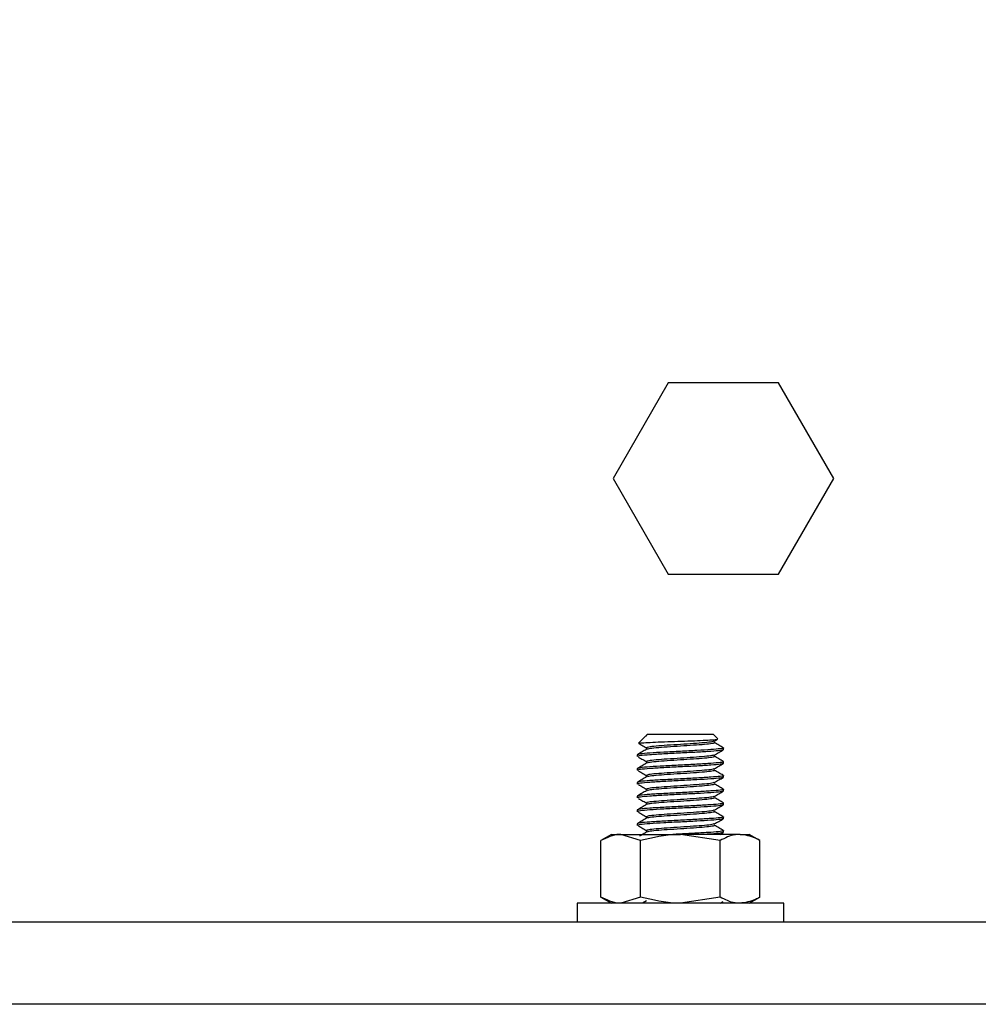
# Model space of a CAD drawing. Extents: x 0 to 16.5, y 0 to 11.7.
# Drawn here: x 4.2 to 4.5, y 2.2 to 2.4 of the extents above; entities that cross this region are included whole.
import ezdxf

# ---------------------------------------------------------------- set-up
doc = ezdxf.new("R2010")
doc.units = 0
doc.linetypes.add('SLD-SOLID', pattern=[0])
doc.layers.get('0').update_dxf_attribs({"linetype": 'CONTINUOUS'})
doc.layers.add('BRAND_TABLE', color=5, linetype='SLD-SOLID')
doc.styles.add('SLDTEXTSTYLE14', font='TXT', dxfattribs={"width": 0.75})
doc.dimstyles.new('SLDDIMSTYLE0', dxfattribs={"dimtxt": 0.137795, "dimasz": 0.13, "dimexe": 0, "dimexo": 0.0625, "dimgap": 0.034449, "dimtad": 1, "dimlfac": 10, "dimrnd": 1e-09, "dimzin": 12, "dimtxsty": 'SLDTEXTSTYLE14', "dimsah": 1, "dimcen": 0.09, "dimazin": 3, "dimtfac": 1, "dimtofl": 0, "dimtmove": 0, "dimatfit": 3, "dimtolj": 1, "dimtzin": 12})

# ---------------------------------------------------------------- blocks, each defined once
blk = doc.blocks.new('_D_5')
at = {"layer": 'BRAND_TABLE'}
for p, q in [((4.99965, 3.68347), (7.53764, 3.68347)), ((7.49827, 3.68347), (7.49827, 1.27477)), ((4.31816, 1.27477), (7.53764, 1.27477))]:
    blk.add_line(p, q, dxfattribs=at)
for points in [[(7.49827, 3.68347), (7.47827, 3.55347), (7.51827, 3.55347)], [(7.49827, 1.27477), (7.51827, 1.40477), (7.47827, 1.40477)]]:
    blk.add_solid(points, dxfattribs=at)
at = {"layer": 'BRAND_TABLE', "insert": (7.32064, 2.23872), "char_height": 0.137795, "attachment_point": 1, "rotation": 90, "style": 'SLDTEXTSTYLE14'}
blk.add_mtext('24.09', dxfattribs=at)

msp = doc.modelspace()

# ---------------------------------------------------------------- linework, layer by layer
at = {"color": 7, "linetype": 'SLD-SOLID'}
for p, q in [((4.39649, 2.32737), (4.38387, 2.30552)), ((4.42172, 2.32737), (4.39649, 2.32737)), ((4.43433, 2.30552), (4.42172, 2.32737)), ((4.38387, 2.30552), (4.39649, 2.28367)), ((4.42172, 2.28367), (4.43433, 2.30552)), ((4.39649, 2.28367), (4.42172, 2.28367)), ((4.39133, 2.24668), (4.38973, 2.24508)), ((4.39156, 2.24681), (4.39138, 2.24663)), ((4.39178, 2.24713), (4.39146, 2.24681)), ((4.39178, 2.24713), (4.39926, 2.24713)), ((4.39926, 2.24713), (4.40674, 2.24713)), ((4.40779, 2.24608), (4.40674, 2.24713)), ((4.40701, 2.2455), (4.40777, 2.24594)), ((4.3897, 2.24504), (4.38976, 2.24501)), ((4.4091, 2.24358), (4.4091, 2.24398)), ((4.38942, 2.2424), (4.38942, 2.24201)), ((4.4091, 2.24044), (4.4091, 2.24083)), ((4.38942, 2.23925), (4.38942, 2.23886)), ((4.4091, 2.23729), (4.4091, 2.23768)), ((4.38942, 2.2361), (4.38942, 2.23571)), ((4.4091, 2.23414), (4.4091, 2.23453)), ((4.38942, 2.23295), (4.38942, 2.23256)), ((4.38942, 2.22981), (4.38942, 2.22941)), ((4.4091, 2.23099), (4.4091, 2.23138)), ((4.4091, 2.22784), (4.4091, 2.22823)), ((4.38942, 2.22666), (4.38942, 2.22626)), ((4.4091, 2.22469), (4.4091, 2.22508)), ((4.38351, 2.22422), (4.38107, 2.22282)), ((4.38107, 2.20988), (4.38107, 2.22282)), ((4.38351, 2.22422), (4.38562, 2.22422)), ((4.39017, 2.22282), (4.38562, 2.22422)), ((4.38562, 2.22422), (4.39926, 2.22422)), ((4.39017, 2.20988), (4.39017, 2.22282)), ((4.40835, 2.22282), (4.39926, 2.22422)), ((4.4129, 2.22422), (4.39926, 2.22422)), ((4.40834, 2.22422), (4.40907, 2.22465)), ((4.40835, 2.20988), (4.40835, 2.22282)), ((4.4129, 2.22422), (4.41501, 2.22422)), ((4.41744, 2.22282), (4.41501, 2.22422)), ((4.41744, 2.20988), (4.41744, 2.22282)), ((4.38107, 2.20988), (4.38351, 2.20848)), ((4.39017, 2.20988), (4.38562, 2.20848)), ((4.40835, 2.20988), (4.39926, 2.20848)), ((4.41501, 2.20848), (4.41744, 2.20988)), ((4.37564, 2.20848), (4.37564, 2.20415)), ((4.42288, 2.20848), (4.37564, 2.20848)), ((4.39154, 2.20901), (4.39062, 2.20848)), ((4.40834, 2.20848), (4.40907, 2.2089)), ((4.42288, 2.20415), (4.42288, 2.20848)), ((4.72603, 2.20415), (3.22603, 2.20415)), ((4.72603, 2.1854), (3.22603, 2.1854))]:
    msp.add_line(p, q, dxfattribs=at)
for points, knots in [([(4.38979, 2.24502), (4.38981, 2.24504), (4.38987, 2.2451), (4.39121, 2.2452), (4.39344, 2.2453), (4.39633, 2.24542), (4.39948, 2.24552), (4.40252, 2.24563), (4.40514, 2.24574), (4.40697, 2.24584), (4.40788, 2.24594), (4.40777, 2.246), (4.40773, 2.24601)], [0, 0, 0, 0, 0.076802, 0.189563, 0.301331, 0.412069, 0.520883, 0.629588, 0.735459, 0.841384, 0.945022, 1, 1, 1, 1]), ([(4.39149, 2.24681), (4.39148, 2.24681), (4.39142, 2.24681), (4.39149, 2.24681), (4.39156, 2.24681)], [0, 0, 0, 0, 0.1802559, 1, 1, 1, 1]), ([(4.40691, 2.2455), (4.40681, 2.24546), (4.40659, 2.24534), (4.40489, 2.24516), (4.40233, 2.24496), (4.39926, 2.24477), (4.39619, 2.24457), (4.39362, 2.24437), (4.39181, 2.24418), (4.39158, 2.24404), (4.39146, 2.24398)], [0, 0, 0, 0, 0.097023, 0.226019, 0.355016, 0.484013, 0.61301, 0.742006, 0.871003, 1, 1, 1, 1]), ([(4.40895, 2.24402), (4.40901, 2.244), (4.40935, 2.24393), (4.40851, 2.24378), (4.40642, 2.24358), (4.40312, 2.24339), (4.39926, 2.24319), (4.39539, 2.24299), (4.39214, 2.2428), (4.38986, 2.2426), (4.38956, 2.24247), (4.38942, 2.2424)], [0, 0, 0, 0, 0.02445, 0.146394, 0.268337, 0.390281, 0.512225, 0.634169, 0.756112, 0.878056, 1, 1, 1, 1]), ([(4.39154, 2.24365), (4.39119, 2.24345), (4.39051, 2.24306), (4.38982, 2.24266), (4.38948, 2.24246)], [0, 0, 0, 0, 0.499777, 1, 1, 1, 1]), ([(4.38983, 2.24496), (4.39012, 2.24479), (4.39075, 2.24442), (4.39137, 2.24405), (4.39171, 2.24385)], [0, 0, 0, 0, 0.464453, 1, 1, 1, 1]), ([(4.40692, 2.24521), (4.40697, 2.24519), (4.40726, 2.24511), (4.40659, 2.24496), (4.40493, 2.24477), (4.40231, 2.24457), (4.39926, 2.24437), (4.39619, 2.24418), (4.39363, 2.24398), (4.39197, 2.2438), (4.39175, 2.24369), (4.39166, 2.24365)], [0, 0, 0, 0, 0.029632, 0.156273, 0.282915, 0.409556, 0.536197, 0.662839, 0.78948, 0.916121, 1, 1, 1, 1]), ([(4.40701, 2.24235), (4.40735, 2.24255), (4.40804, 2.24295), (4.40872, 2.24335), (4.40907, 2.24354)], [0, 0, 0, 0, 0.499836, 1, 1, 1, 1]), ([(4.40907, 2.24402), (4.40873, 2.24421), (4.40804, 2.24461), (4.40736, 2.24501), (4.40702, 2.24521)], [0, 0, 0, 0, 0.50021, 1, 1, 1, 1]), ([(4.40895, 2.24087), (4.40901, 2.24086), (4.40935, 2.24078), (4.40851, 2.24063), (4.40642, 2.24044), (4.40312, 2.24024), (4.39926, 2.24004), (4.39539, 2.23984), (4.39214, 2.23965), (4.38986, 2.23945), (4.38956, 2.23932), (4.38942, 2.23925)], [0, 0, 0, 0, 0.02445, 0.146394, 0.268337, 0.390281, 0.512225, 0.634169, 0.756112, 0.878056, 1, 1, 1, 1]), ([(4.3897, 2.24189), (4.39004, 2.24169), (4.39071, 2.2413), (4.39137, 2.2409), (4.39171, 2.2407)], [0, 0, 0, 0, 0.500051, 1, 1, 1, 1]), ([(4.40691, 2.24235), (4.40681, 2.24231), (4.40659, 2.24219), (4.40489, 2.24201), (4.40233, 2.24181), (4.39926, 2.24162), (4.39619, 2.24142), (4.39362, 2.24122), (4.39181, 2.24103), (4.39158, 2.24089), (4.39146, 2.24083)], [0, 0, 0, 0, 0.097023, 0.226019, 0.355016, 0.484013, 0.61301, 0.742006, 0.871003, 1, 1, 1, 1]), ([(4.40692, 2.24206), (4.40697, 2.24204), (4.40726, 2.24196), (4.40659, 2.24181), (4.40493, 2.24162), (4.40231, 2.24142), (4.39926, 2.24122), (4.39619, 2.24103), (4.39363, 2.24083), (4.39197, 2.24065), (4.39175, 2.24055), (4.39166, 2.2405)], [0, 0, 0, 0, 0.0296319, 0.1562732, 0.2829146, 0.4095559, 0.5361972, 0.6628385, 0.7894798, 0.9161212, 1, 1, 1, 1]), ([(4.40907, 2.24087), (4.40873, 2.24106), (4.40804, 2.24146), (4.40736, 2.24186), (4.40702, 2.24206)], [0, 0, 0, 0, 0.50021, 1, 1, 1, 1]), ([(4.39154, 2.2405), (4.39119, 2.2403), (4.39051, 2.23991), (4.38982, 2.23951), (4.38948, 2.23931)], [0, 0, 0, 0, 0.499777, 1, 1, 1, 1]), ([(4.3897, 2.23874), (4.39004, 2.23854), (4.39071, 2.23815), (4.39137, 2.23775), (4.39171, 2.23755)], [0, 0, 0, 0, 0.500051, 1, 1, 1, 1]), ([(4.40691, 2.23921), (4.40681, 2.23916), (4.40659, 2.23904), (4.40489, 2.23886), (4.40233, 2.23866), (4.39926, 2.23847), (4.39619, 2.23827), (4.39362, 2.23807), (4.39181, 2.23788), (4.39158, 2.23774), (4.39146, 2.23768)], [0, 0, 0, 0, 0.097023, 0.226019, 0.355016, 0.484013, 0.61301, 0.742006, 0.871003, 1, 1, 1, 1]), ([(4.40692, 2.23891), (4.40697, 2.23889), (4.40726, 2.23881), (4.40659, 2.23866), (4.40493, 2.23847), (4.40231, 2.23827), (4.39926, 2.23807), (4.39619, 2.23788), (4.39363, 2.23768), (4.39197, 2.2375), (4.39175, 2.2374), (4.39166, 2.23735)], [0, 0, 0, 0, 0.0296319, 0.1562732, 0.2829146, 0.4095559, 0.5361972, 0.6628385, 0.7894798, 0.9161212, 1, 1, 1, 1]), ([(4.40701, 2.2392), (4.40735, 2.2394), (4.40804, 2.2398), (4.40872, 2.2402), (4.40907, 2.24039)], [0, 0, 0, 0, 0.499836, 1, 1, 1, 1]), ([(4.40907, 2.23772), (4.40873, 2.23792), (4.40804, 2.23831), (4.40736, 2.23871), (4.40702, 2.23891)], [0, 0, 0, 0, 0.50021, 1, 1, 1, 1]), ([(4.40895, 2.23772), (4.40901, 2.23771), (4.40935, 2.23763), (4.40851, 2.23748), (4.40642, 2.23729), (4.40312, 2.23709), (4.39926, 2.23689), (4.39539, 2.2367), (4.39214, 2.2365), (4.38986, 2.2363), (4.38956, 2.23617), (4.38942, 2.2361)], [0, 0, 0, 0, 0.02445, 0.146394, 0.268337, 0.390281, 0.512225, 0.634169, 0.756112, 0.878056, 1, 1, 1, 1]), ([(4.39154, 2.23735), (4.39119, 2.23715), (4.39051, 2.23676), (4.38982, 2.23636), (4.38948, 2.23616)], [0, 0, 0, 0, 0.499777, 1, 1, 1, 1]), ([(4.40701, 2.23605), (4.40735, 2.23625), (4.40804, 2.23665), (4.40872, 2.23705), (4.40907, 2.23724)], [0, 0, 0, 0, 0.4998356, 1, 1, 1, 1]), ([(4.40895, 2.23457), (4.40901, 2.23456), (4.40935, 2.23448), (4.40851, 2.23433), (4.40642, 2.23414), (4.40312, 2.23394), (4.39926, 2.23374), (4.39539, 2.23355), (4.39214, 2.23335), (4.38986, 2.23315), (4.38956, 2.23302), (4.38942, 2.23295)], [0, 0, 0, 0, 0.02445, 0.146394, 0.268337, 0.390281, 0.512225, 0.634169, 0.756112, 0.878056, 1, 1, 1, 1]), ([(4.39154, 2.2342), (4.39119, 2.23401), (4.39051, 2.23361), (4.38982, 2.23321), (4.38948, 2.23301)], [0, 0, 0, 0, 0.499777, 1, 1, 1, 1]), ([(4.3897, 2.23559), (4.39004, 2.23539), (4.39071, 2.235), (4.39137, 2.2346), (4.39171, 2.2344)], [0, 0, 0, 0, 0.500051, 1, 1, 1, 1]), ([(4.40691, 2.23606), (4.40681, 2.23601), (4.40659, 2.23589), (4.40489, 2.23571), (4.40233, 2.23551), (4.39926, 2.23532), (4.39619, 2.23512), (4.39362, 2.23492), (4.39181, 2.23473), (4.39158, 2.2346), (4.39146, 2.23453)], [0, 0, 0, 0, 0.097023, 0.226019, 0.355016, 0.484013, 0.61301, 0.742006, 0.871003, 1, 1, 1, 1]), ([(4.40692, 2.23576), (4.40697, 2.23574), (4.40726, 2.23566), (4.40659, 2.23551), (4.40493, 2.23532), (4.40231, 2.23512), (4.39926, 2.23492), (4.39619, 2.23473), (4.39363, 2.23453), (4.39197, 2.23436), (4.39175, 2.23425), (4.39166, 2.2342)], [0, 0, 0, 0, 0.029632, 0.156273, 0.282915, 0.409556, 0.536197, 0.662839, 0.78948, 0.916121, 1, 1, 1, 1]), ([(4.40701, 2.2329), (4.40735, 2.2331), (4.40804, 2.2335), (4.40872, 2.2339), (4.40907, 2.2341)], [0, 0, 0, 0, 0.499836, 1, 1, 1, 1]), ([(4.40907, 2.23457), (4.40873, 2.23477), (4.40804, 2.23516), (4.40736, 2.23556), (4.40702, 2.23576)], [0, 0, 0, 0, 0.50021, 1, 1, 1, 1]), ([(4.3897, 2.23244), (4.39004, 2.23224), (4.39071, 2.23185), (4.39137, 2.23145), (4.39171, 2.23126)], [0, 0, 0, 0, 0.500051, 1, 1, 1, 1]), ([(4.40691, 2.23291), (4.40681, 2.23286), (4.40659, 2.23274), (4.40489, 2.23256), (4.40233, 2.23236), (4.39926, 2.23217), (4.39619, 2.23197), (4.39362, 2.23177), (4.39181, 2.23158), (4.39158, 2.23145), (4.39146, 2.23138)], [0, 0, 0, 0, 0.097023, 0.226019, 0.355016, 0.484013, 0.61301, 0.742006, 0.871003, 1, 1, 1, 1]), ([(4.40692, 2.23261), (4.40697, 2.23259), (4.40726, 2.23251), (4.40659, 2.23236), (4.40493, 2.23217), (4.40231, 2.23197), (4.39926, 2.23177), (4.39619, 2.23158), (4.39363, 2.23138), (4.39197, 2.23121), (4.39175, 2.2311), (4.39166, 2.23105)], [0, 0, 0, 0, 0.029632, 0.156273, 0.282915, 0.409556, 0.536197, 0.662839, 0.78948, 0.916121, 1, 1, 1, 1]), ([(4.40907, 2.23142), (4.40873, 2.23162), (4.40804, 2.23201), (4.40736, 2.23241), (4.40702, 2.23261)], [0, 0, 0, 0, 0.50021, 1, 1, 1, 1]), ([(4.40895, 2.23142), (4.40901, 2.23141), (4.40935, 2.23133), (4.40851, 2.23118), (4.40642, 2.23099), (4.40312, 2.23079), (4.39926, 2.23059), (4.39539, 2.2304), (4.39214, 2.2302), (4.38986, 2.23), (4.38956, 2.22987), (4.38942, 2.22981)], [0, 0, 0, 0, 0.02445, 0.146394, 0.268337, 0.390281, 0.512225, 0.634169, 0.756112, 0.878056, 1, 1, 1, 1]), ([(4.39154, 2.23105), (4.39119, 2.23086), (4.39051, 2.23046), (4.38982, 2.23006), (4.38948, 2.22986)], [0, 0, 0, 0, 0.499777, 1, 1, 1, 1]), ([(4.40691, 2.22976), (4.40681, 2.22971), (4.40659, 2.22959), (4.40489, 2.22941), (4.40233, 2.22921), (4.39926, 2.22902), (4.39619, 2.22882), (4.39362, 2.22862), (4.39181, 2.22843), (4.39158, 2.2283), (4.39146, 2.22823)], [0, 0, 0, 0, 0.0970225, 0.2260193, 0.3550161, 0.4840129, 0.6130096, 0.7420064, 0.8710032, 1, 1, 1, 1]), ([(4.40701, 2.22975), (4.40735, 2.22995), (4.40804, 2.23035), (4.40872, 2.23075), (4.40907, 2.23095)], [0, 0, 0, 0, 0.499836, 1, 1, 1, 1]), ([(4.40895, 2.22827), (4.40901, 2.22826), (4.40935, 2.22818), (4.40851, 2.22803), (4.40642, 2.22784), (4.40312, 2.22764), (4.39926, 2.22744), (4.39539, 2.22725), (4.39214, 2.22705), (4.38986, 2.22685), (4.38956, 2.22672), (4.38942, 2.22666)], [0, 0, 0, 0, 0.02445, 0.146394, 0.268337, 0.390281, 0.512225, 0.634169, 0.756112, 0.878056, 1, 1, 1, 1]), ([(4.39154, 2.2279), (4.39119, 2.22771), (4.39051, 2.22731), (4.38982, 2.22691), (4.38948, 2.22671)], [0, 0, 0, 0, 0.4997769, 1, 1, 1, 1]), ([(4.3897, 2.22929), (4.39004, 2.22909), (4.39071, 2.2287), (4.39137, 2.2283), (4.39171, 2.22811)], [0, 0, 0, 0, 0.500051, 1, 1, 1, 1]), ([(4.40692, 2.22946), (4.40697, 2.22944), (4.40726, 2.22936), (4.40659, 2.22921), (4.40493, 2.22902), (4.40231, 2.22882), (4.39926, 2.22862), (4.39619, 2.22843), (4.39363, 2.22823), (4.39197, 2.22806), (4.39175, 2.22795), (4.39166, 2.2279)], [0, 0, 0, 0, 0.029632, 0.156273, 0.282915, 0.409556, 0.536197, 0.662839, 0.78948, 0.916121, 1, 1, 1, 1]), ([(4.40701, 2.2266), (4.40735, 2.2268), (4.40804, 2.2272), (4.40872, 2.2276), (4.40907, 2.2278)], [0, 0, 0, 0, 0.499836, 1, 1, 1, 1]), ([(4.40907, 2.22827), (4.40873, 2.22847), (4.40804, 2.22886), (4.40736, 2.22926), (4.40702, 2.22946)], [0, 0, 0, 0, 0.50021, 1, 1, 1, 1]), ([(4.3897, 2.22614), (4.39004, 2.22595), (4.39071, 2.22555), (4.39137, 2.22515), (4.39171, 2.22496)], [0, 0, 0, 0, 0.500051, 1, 1, 1, 1]), ([(4.40691, 2.22661), (4.40681, 2.22656), (4.40659, 2.22644), (4.40489, 2.22626), (4.40233, 2.22607), (4.39926, 2.22587), (4.39619, 2.22567), (4.39362, 2.22547), (4.39181, 2.22528), (4.39158, 2.22515), (4.39146, 2.22508)], [0, 0, 0, 0, 0.097023, 0.226019, 0.355016, 0.484013, 0.61301, 0.742006, 0.871003, 1, 1, 1, 1]), ([(4.40692, 2.22631), (4.40697, 2.22629), (4.40726, 2.22621), (4.40659, 2.22607), (4.40493, 2.22587), (4.40231, 2.22567), (4.39926, 2.22547), (4.39619, 2.22528), (4.39363, 2.22508), (4.39197, 2.22491), (4.39175, 2.2248), (4.39166, 2.22475)], [0, 0, 0, 0, 0.029632, 0.156273, 0.282915, 0.409556, 0.536197, 0.662839, 0.78948, 0.916121, 1, 1, 1, 1]), ([(4.40895, 2.22512), (4.40901, 2.22511), (4.40935, 2.22503), (4.40851, 2.22488), (4.40642, 2.22469), (4.40313, 2.22449), (4.40007, 2.22434), (4.39838, 2.22425), (4.39794, 2.22422)], [0, 0, 0, 0, 0.044062, 0.263817, 0.483573, 0.703329, 0.923085, 1, 1, 1, 1]), ([(4.40907, 2.22512), (4.40873, 2.22532), (4.40804, 2.22571), (4.40736, 2.22611), (4.40702, 2.22631)], [0, 0, 0, 0, 0.5002098, 1, 1, 1, 1]), ([(4.38562, 2.22422), (4.38551, 2.22422), (4.38398, 2.2242), (4.38247, 2.22349), (4.38107, 2.22282)], [0, 0, 0, 0, 0.070185, 1, 1, 1, 1]), ([(4.39154, 2.22476), (4.39119, 2.22456), (4.39065, 2.22424), (4.3901, 2.22392), (4.3899, 2.22381)], [0, 0, 0, 0, 0.628374, 1, 1, 1, 1]), ([(4.39926, 2.22422), (4.39904, 2.22422), (4.39597, 2.2242), (4.39296, 2.22349), (4.39017, 2.22282)], [0, 0, 0, 0, 0.070185, 1, 1, 1, 1]), ([(4.4091, 2.22469), (4.40894, 2.22462), (4.40862, 2.22449), (4.40697, 2.22434), (4.40548, 2.22425), (4.4051, 2.22422)], [0, 0, 0, 0, 0.425532, 0.851064, 1, 1, 1, 1]), ([(4.4129, 2.22422), (4.41252, 2.22421), (4.41098, 2.22414), (4.40948, 2.22339), (4.40835, 2.22282)], [0, 0, 0, 0, 0.244366, 1, 1, 1, 1]), ([(4.41744, 2.22282), (4.41711, 2.22301), (4.41563, 2.22383), (4.41409, 2.22405), (4.4129, 2.22422)], [0, 0, 0, 0, 0.226903, 1, 1, 1, 1]), ([(4.38562, 2.20848), (4.38551, 2.20848), (4.38398, 2.2085), (4.38247, 2.20922), (4.38107, 2.20988)], [0, 0, 0, 0, 0.070185, 1, 1, 1, 1]), ([(4.39926, 2.20848), (4.39904, 2.20848), (4.39597, 2.2085), (4.39296, 2.20922), (4.39017, 2.20988)], [0, 0, 0, 0, 0.070185, 1, 1, 1, 1]), ([(4.4129, 2.20848), (4.41252, 2.20849), (4.41098, 2.20856), (4.40948, 2.20932), (4.40835, 2.20988)], [0, 0, 0, 0, 0.244366, 1, 1, 1, 1]), ([(4.41744, 2.20988), (4.41711, 2.2097), (4.41563, 2.20887), (4.41409, 2.20865), (4.4129, 2.20848)], [0, 0, 0, 0, 0.226903, 1, 1, 1, 1])]:
    msp.add_open_spline(points, degree=3, knots=knots, dxfattribs=at)
for points in [[(4.4091, 2.24358), (4.40895, 2.24352), (4.40866, 2.24339), (4.40638, 2.24319), (4.40313, 2.24299), (4.39926, 2.2428), (4.39539, 2.2426), (4.39214, 2.2424), (4.38986, 2.24221), (4.38956, 2.24208), (4.38942, 2.24201)], [(4.4091, 2.24044), (4.40895, 2.24037), (4.40866, 2.24024), (4.40638, 2.24004), (4.40313, 2.23984), (4.39926, 2.23965), (4.39539, 2.23945), (4.39214, 2.23925), (4.38986, 2.23906), (4.38956, 2.23893), (4.38942, 2.23886)], [(4.4091, 2.23729), (4.40895, 2.23722), (4.40866, 2.23709), (4.40638, 2.23689), (4.40313, 2.2367), (4.39926, 2.2365), (4.39539, 2.2363), (4.39214, 2.2361), (4.38986, 2.23591), (4.38956, 2.23578), (4.38942, 2.23571)], [(4.4091, 2.23414), (4.40895, 2.23407), (4.40866, 2.23394), (4.40638, 2.23374), (4.40313, 2.23355), (4.39926, 2.23335), (4.39539, 2.23315), (4.39214, 2.23295), (4.38986, 2.23276), (4.38956, 2.23263), (4.38942, 2.23256)], [(4.4091, 2.23099), (4.40895, 2.23092), (4.40866, 2.23079), (4.40638, 2.23059), (4.40313, 2.2304), (4.39926, 2.2302), (4.39539, 2.23), (4.39214, 2.22981), (4.38986, 2.22961), (4.38956, 2.22948), (4.38942, 2.22941)], [(4.4091, 2.22784), (4.40895, 2.22777), (4.40866, 2.22764), (4.40638, 2.22744), (4.40313, 2.22725), (4.39926, 2.22705), (4.39539, 2.22685), (4.39214, 2.22666), (4.38986, 2.22646), (4.38956, 2.22633), (4.38942, 2.22626)]]:
    msp.add_open_spline(points, degree=3, dxfattribs=at)

# ---------------------------------------------------------------- dimensions: what is measured, and where the dimension line sits
at = {"layer": 'BRAND_TABLE'}
dim = msp.add_linear_dim(base=(7.49827, 1.27477), p1=(4.96028, 3.68347), p2=(4.27879, 1.27477), angle=90, dimstyle='SLDDIMSTYLE0', dxfattribs=at)
dim.commit()
dim.dimension.update_dxf_attribs({"geometry": '_D_5', "text_midpoint": (7.49827, 2.4678), "dimtype": 160})

doc.saveas('drawing.dxf')
